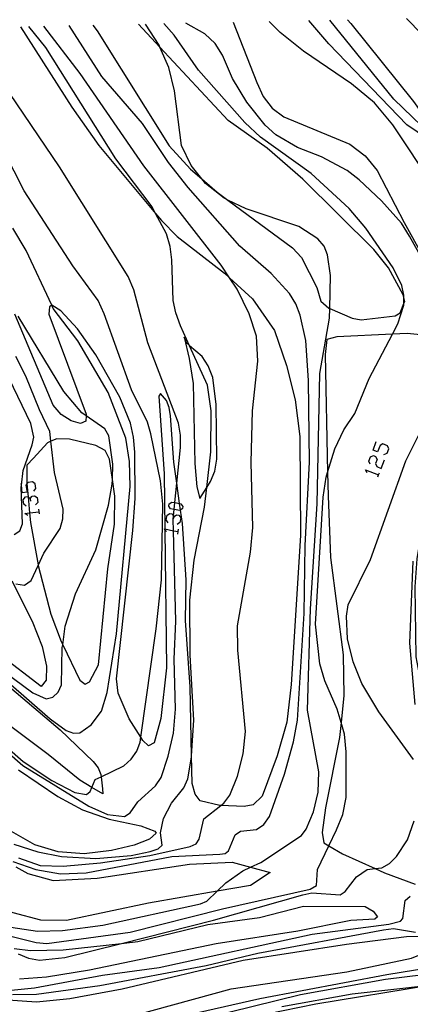
# Model space of a CAD drawing. Units: inches. Extents: x 667293 to 671017, y 4163591 to 4165977.
# Drawn here: x 669102 to 669158, y 4164411 to 4164552 of the extents above; entities that cross this region are included whole.
import ezdxf

# ---------------------------------------------------------------- set-up
doc = ezdxf.new("R2010")
doc.units = ezdxf.units.IN
doc.header["$MEASUREMENT"] = 0
doc.layers.add('Cartografia', color=7, linetype='Continuous')

msp = doc.modelspace()

# ---------------------------------------------------------------- linework, layer by layer
at = {"layer": 'Cartografia', "color": 7, "linetype": 'Continuous'}
for points in [[(669148.97, 4164551.56), (669149.44, 4164551.02), (669158.36, 4164539.93), (669161.7, 4164535.17), (669162.16, 4164533.9), (669162.27, 4164533.6), (669161.81, 4164533.62), (669157.38, 4164536.58), (669146.33, 4164548.12), (669143.46, 4164551.44)], [(669161.66, 4164547.34), (669157.37, 4164551.74)], [(669109.9, 4164516.55), (669103, 4164527.18), (669100.12, 4164532.78), (669099.12, 4164534.37), (669097.78, 4164535.61), (669094.36, 4164537.87), (669092.77, 4164539.19), (669085.3, 4164547.51), (669083.55, 4164550.17)], [(669102.46, 4164550.57), (669109.75, 4164539.09), (669113.6, 4164533.68), (669121.66, 4164523.99), (669122.49, 4164522.99), (669124.74, 4164520.71), (669131.47, 4164515.49), (669132.19, 4164514.83), (669135.43, 4164511.85), (669138.56, 4164507.33), (669140.29, 4164502.33), (669141.51, 4164497.44), (669142.19, 4164492.22), (669142.3, 4164478.13), (669140.97, 4164456.95), (669140.34, 4164451.57), (669138.97, 4164446.77), (669136.83, 4164441.05), (669135.56, 4164439.81), (669134.29, 4164439.57), (669130.93, 4164439.69), (669130.79, 4164439.69), (669128.02, 4164440.36), (669127.29, 4164441.31), (669126.89, 4164442.84), (669126.8, 4164446.8), (669126.59, 4164456.61), (669125.94, 4164466.04), (669126.04, 4164471.82), (669125.48, 4164479.83), (669125.21, 4164481.75), (669125.09, 4164482.69), (669124.69, 4164485.58), (669124.27, 4164488.6), (669123.77, 4164495.16), (669123.58, 4164496.37), (669123.22, 4164497.37), (669122.38, 4164498.34), (669122.15, 4164497.97), (669122.91, 4164486.91), (669123, 4164479.07), (669123, 4164478.97), (669123.22, 4164459.28), (669122.44, 4164452.07), (669121.45, 4164448.62), (669120.68, 4164448.18), (669119.85, 4164448.98), (669119.58, 4164449.42), (669117.93, 4164452.05), (669116.35, 4164455.68), (669116.09, 4164457.74), (669118.42, 4164478.87), (669118.76, 4164483.43), (669118.7, 4164490), (669118.53, 4164492.15), (669118.1, 4164494.14), (669116.57, 4164497.82), (669113.18, 4164503.86), (669110.58, 4164507.55), (669108.18, 4164510.14), (669106.91, 4164510.93), (669106.9, 4164510.92), (669106.57, 4164510.71), (669106.5, 4164509.64), (669111.78, 4164495.4), (669111.78, 4164495.19), (669111.76, 4164494.41), (669111, 4164494.1), (669109.66, 4164494.47), (669108.25, 4164495.36), (669107.09, 4164496.7), (669101.66, 4164509.64)], [(669123.99, 4164517.39), (669123.76, 4164519.27), (669123.2, 4164521.08), (669121.66, 4164523.99), (669121.17, 4164524.91), (669116.02, 4164531.76), (669106.07, 4164547.6), (669103.64, 4164550.6)], [(669136.22, 4164502.98), (669136.04, 4164506.5), (669134.97, 4164509.71), (669133.26, 4164513.22), (669132.19, 4164514.83), (669130.99, 4164516.63), (669120.02, 4164530.76), (669110.94, 4164543.91), (669105.79, 4164550.64)], [(669123.51, 4164531.26), (669119.81, 4164536.8), (669114.05, 4164543.48), (669109.39, 4164550.72)], [(669112.76, 4164550.79), (669113.37, 4164550), (669123.61, 4164533.59), (669126.62, 4164530.31), (669128.27, 4164528.89), (669130.43, 4164527.02), (669131.96, 4164525.88), (669141.12, 4164519.07), (669142.4, 4164517.7), (669144.6, 4164513.46), (669145.19, 4164511.48), (669146.31, 4164510.52), (669146.44, 4164510.46), (669149.61, 4164509.09), (669150.89, 4164508.85), (669155.74, 4164509.42), (669156.47, 4164509.85), (669156.98, 4164511.15), (669157.1, 4164511.45), (669156.98, 4164512.03), (669156.9, 4164512.41), (669154.77, 4164516.23), (669152.72, 4164518.83), (669142.61, 4164528.85), (669137.56, 4164533.27), (669131.99, 4164537.23), (669122.28, 4164547.66), (669119.24, 4164550.93)], [(669146.52, 4164515.13), (669146.12, 4164518.07), (669145.64, 4164519.35), (669144.73, 4164520.36), (669142.02, 4164522.12), (669134.54, 4164524.63), (669131.96, 4164525.88), (669131.43, 4164526.14), (669128.75, 4164528.27), (669128.27, 4164528.89), (669126.75, 4164530.83), (669125.36, 4164533.65), (669124.36, 4164541.43), (669123.56, 4164544.77), (669122.28, 4164547.66), (669122.16, 4164547.94), (669120.24, 4164550.95)], [(669144.4, 4164465.5), (669145.49, 4164483.62), (669145.95, 4164486.46), (669146.14, 4164487.09), (669147.18, 4164490.48), (669148.44, 4164493.19), (669149.98, 4164495.5), (669152.04, 4164500.49), (669155.36, 4164506.81), (669156.12, 4164508.26), (669156.98, 4164510.94), (669156.98, 4164511.15), (669156.98, 4164512.03), (669156.98, 4164512.35), (669156.7, 4164513.71), (669155.45, 4164516.23), (669151.59, 4164521.88), (669149.2, 4164524.71), (669143.8, 4164529.67), (669136.6, 4164534.83), (669134.37, 4164536.92), (669127.75, 4164544.37), (669124.32, 4164549.37), (669122.82, 4164551.01)], [(669161.78, 4164513.64), (669157.77, 4164520.76), (669156.63, 4164522.58), (669153.79, 4164525.8), (669150.61, 4164528.76), (669148.89, 4164530.1), (669145.25, 4164532.03), (669141.87, 4164533.38), (669138.79, 4164535.18), (669137.23, 4164536.55), (669134.65, 4164539.83), (669132.61, 4164543.21), (669131.2, 4164546.52), (669130.12, 4164548.16), (669128.69, 4164549.55), (669125.96, 4164551.07)], [(669132.71, 4164551.21), (669136.09, 4164542.63), (669136.99, 4164540.63), (669138.23, 4164538.96), (669139.91, 4164537.72), (669149.28, 4164533.85), (669151.48, 4164532.2), (669153.2, 4164530.08), (669157, 4164522.71), (669162.08, 4164513.52)], [(669159.44, 4164457.07), (669158.74, 4164460.85), (669158.6, 4164470.84), (669158.88, 4164474.84), (669160.44, 4164484.31), (669161.36, 4164488.01), (669161.55, 4164488.49), (669162.56, 4164491.12), (669167.43, 4164500.86), (669168.77, 4164504.2), (669169.07, 4164505.87), (669169.02, 4164507.45), (669168.85, 4164508.08), (669168.15, 4164510.7), (669166.33, 4164517.5), (669165.02, 4164520.77), (669161.26, 4164527.81), (669155.39, 4164536.6), (669152.82, 4164539.73), (669149.53, 4164542.43), (669142.71, 4164547.1), (669139.4, 4164549.74), (669137.81, 4164551.32)], [(669162.16, 4164533.9), (669155.55, 4164540.26), (669146.45, 4164551.51)], [(669098.08, 4164449.49), (669102.8, 4164445.38), (669112.18, 4164439.62), (669114.83, 4164438.41), (669117.26, 4164438.14), (669118.06, 4164438.67), (669119.16, 4164440.25), (669121.66, 4164442.5), (669122.45, 4164443.7), (669123.48, 4164446.74), (669124.21, 4164449.99), (669124.52, 4164453.41), (669124.31, 4164460.55), (669124.56, 4164465.97), (669124.22, 4164478.82), (669124.18, 4164480.41), (669124.23, 4164480.92), (669124.32, 4164481.82), (669124.42, 4164482.82), (669124.69, 4164485.58), (669125.19, 4164490.69), (669125.21, 4164492.43), (669124.94, 4164494.11), (669120.56, 4164505.56), (669118.6, 4164513.13), (669117.79, 4164514.99), (669108.01, 4164530.61), (669099.94, 4164542.55)], [(669101.36, 4164431.73), (669104.62, 4164430.61), (669108.13, 4164429.96), (669111.8, 4164430.14), (669123.96, 4164432.45), (669130.79, 4164432.77), (669131.55, 4164432.87), (669132.05, 4164433.24), (669133.01, 4164435.55), (669133.76, 4164436.03), (669136.02, 4164436.29), (669137.08, 4164436.99), (669137.88, 4164438.14), (669139.98, 4164444.15), (669141.3, 4164448.79), (669141.85, 4164451.86), (669142.81, 4164467.02), (669142.92, 4164476.72), (669143.56, 4164488.59), (669143.42, 4164500.22), (669143.04, 4164505.92), (669142.25, 4164509.51), (669141.62, 4164511.11), (669140.71, 4164512.57), (669138.1, 4164515.45), (669133.65, 4164519.32), (669126.3, 4164527.7), (669123.51, 4164531.26)], [(669100.71, 4164457.24), (669106.66, 4164452.04), (669108.96, 4164450.4), (669110.02, 4164449.99), (669110.91, 4164450.06), (669112.5, 4164451.17), (669113.97, 4164453.12), (669114.77, 4164455.78), (669116.11, 4164464.13), (669118.06, 4164485.13), (669117.97, 4164488.69), (669117.45, 4164491.99), (669114.92, 4164498.51), (669110.62, 4164505.87), (669107.12, 4164510.45), (669106.9, 4164510.92), (669103.28, 4164518.73), (669101.35, 4164521.89)], [(669089.61, 4164457.54), (669102.83, 4164445.99), (669106.94, 4164443.25), (669110.21, 4164441.57), (669111.85, 4164441.26), (669112.37, 4164441.71), (669112.6, 4164442.28), (669113.06, 4164443.39), (669113.94, 4164443.81), (669117.17, 4164445.37), (669118.22, 4164446.28), (669118.99, 4164447.42), (669119.48, 4164448.73), (669119.58, 4164449.42), (669121.75, 4164464.86), (669122.49, 4164471.85), (669122.69, 4164482.62), (669122.37, 4164485.94), (669120.99, 4164492.6), (669120.51, 4164494.27), (669118.24, 4164498.89), (669114.36, 4164509.69), (669113.5, 4164511.59), (669109.9, 4164516.55)], [(669101.49, 4164434.22), (669104.91, 4164433.09), (669108.3, 4164432.44), (669113.16, 4164432.17), (669118.19, 4164432.61), (669120.88, 4164433.14), (669122.02, 4164433.53), (669122.6, 4164434.08), (669122.38, 4164435.83), (669122.8, 4164437.86), (669123.95, 4164440.02), (669125.7, 4164442.21), (669126.25, 4164443.5), (669126.79, 4164446.58), (669126.8, 4164446.8), (669127.13, 4164451.86), (669126.58, 4164461.12), (669126.54, 4164468.95), (669127.17, 4164474.64), (669128.61, 4164482.18), (669128.94, 4164484.99), (669129.54, 4164490.05), (669129.57, 4164495.88), (669129.06, 4164499.55), (669126.51, 4164505.14), (669125.2, 4164508), (669124.53, 4164509.82), (669124.16, 4164511.6), (669123.99, 4164517.39)], [(669101.11, 4164422.38), (669104.86, 4164421.81), (669108.44, 4164421.91), (669114.19, 4164422.65), (669128.04, 4164425.7), (669128.98, 4164426.11), (669130.41, 4164427.51), (669131.65, 4164428.71), (669134.07, 4164430.4), (669135.18, 4164430.91), (669136.65, 4164431.57), (669142.4, 4164435.46), (669143.09, 4164436.34), (669144.14, 4164438.79), (669144.78, 4164441.59), (669144.89, 4164444.49), (669143.27, 4164453.27), (669143.72, 4164467.69), (669144.64, 4164482.66), (669145.01, 4164501.2), (669146.42, 4164509.08), (669146.44, 4164510.46), (669146.52, 4164515.13)], [(669097.59, 4164460.61), (669104.23, 4164455.73), (669106.1, 4164454.9), (669107.05, 4164455.14), (669107.84, 4164455.86), (669108.31, 4164456.88), (669108.41, 4164462.18), (669108.46, 4164462.58), (669108.82, 4164465.22), (669110.26, 4164469.82), (669113.19, 4164476.08), (669114.96, 4164482.45), (669115.52, 4164485.44), (669115.54, 4164486.13), (669115.59, 4164488.31), (669115.03, 4164492.31), (669114.44, 4164493.34), (669111.78, 4164495.19), (669111.2, 4164495.59), (669108.6, 4164498.63), (669102.14, 4164509.34)], [(669159.32, 4164506.72), (669157.46, 4164506.91), (669155.36, 4164506.81), (669147.46, 4164506.43), (669146.03, 4164506.03), (669145.79, 4164503.89), (669146.14, 4164487.09), (669146.21, 4164483.79), (669146.56, 4164475.01), (669148.35, 4164461.15), (669148.45, 4164455.35), (669148.04, 4164451.52), (669147.82, 4164449.41), (669145.81, 4164439.37), (669145.35, 4164435.85), (669145.61, 4164434.38), (669146.3, 4164433.97), (669148.24, 4164432.84), (669152.89, 4164430.72)], [(669128.94, 4164484.99), (669129.49, 4164485.85), (669130.1, 4164487.32), (669130.37, 4164489), (669130.3, 4164496.8), (669129.79, 4164500.62), (669129.17, 4164502.28), (669128.29, 4164503.61), (669126.51, 4164505.14), (669126.47, 4164505.17), (669126.08, 4164505.57), (669125.74, 4164506.35), (669126.46, 4164503.34), (669127.03, 4164499.78), (669127.26, 4164488.37), (669127.52, 4164485.08), (669127.95, 4164483.43), (669128.94, 4164484.99)], [(669101.82, 4164471.25), (669103.04, 4164471.05), (669103.96, 4164471.74), (669104.97, 4164473.88), (669105.8, 4164475.62), (669108.09, 4164479.15), (669108.46, 4164480.52), (669108.51, 4164481.9), (669107.3, 4164487.1), (669106.77, 4164491.56), (669106.61, 4164492.94), (669105.18, 4164496.02), (669103.22, 4164500.8), (669101.82, 4164503.61)], [(669102.17, 4164432.26), (669105.26, 4164431.17), (669108.51, 4164431.08), (669113.86, 4164431.54), (669120.87, 4164432.61), (669126.58, 4164433.88), (669127.45, 4164434.25), (669127.87, 4164434.92), (669128.55, 4164437.81), (669130.93, 4164439.69), (669131.39, 4164440.05), (669132.23, 4164441.17), (669133.34, 4164443.89), (669134.11, 4164447.07), (669134.45, 4164450.25), (669133.37, 4164461.81), (669133.33, 4164465.3), (669135.19, 4164475.75), (669135.48, 4164479.29), (669135.27, 4164488.52), (669135.46, 4164495.9), (669136.22, 4164502.98)], [(669101.57, 4164478.26), (669102.36, 4164478.79), (669102.76, 4164479.81), (669102.55, 4164485.03), (669102.58, 4164485.32), (669102.83, 4164487.39), (669104.13, 4164491.05), (669104.36, 4164492.15), (669103.92, 4164494.1), (669100.86, 4164500.49)], [(669158.36, 4164446.25), (669153.42, 4164453.05), (669151.01, 4164457.08), (669149.79, 4164460.14), (669148.94, 4164463.45), (669148.81, 4164466.65), (669149.05, 4164468.25), (669152.22, 4164474.74), (669157.24, 4164488.78), (669159.88, 4164494.01)], [(669108.46, 4164462.58), (669110.91, 4164457.56), (669111.64, 4164456.96), (669112.29, 4164457.29), (669113.56, 4164459.73), (669114.89, 4164473.4), (669115.85, 4164479.76), (669115.87, 4164483.75), (669115.54, 4164486.13), (669115.13, 4164489.03), (669114.49, 4164490.26), (669113.19, 4164490.94), (669109.43, 4164491.84), (669107.61, 4164491.91), (669106.77, 4164491.56), (669106.29, 4164491.35), (669104.33, 4164489.13), (669103.38, 4164488.15), (669103.38, 4164485.49), (669103.38, 4164485.48), (669103.55, 4164483.63), (669103.75, 4164481.36), (669103.88, 4164479.99), (669104.95, 4164473.96), (669104.97, 4164473.88), (669106.79, 4164466.92), (669108.23, 4164463.06), (669108.46, 4164462.58)], [(669154.14, 4164489.65), (669154.58, 4164489.85), (669154.82, 4164490.48), (669154.63, 4164490.92), (669153.99, 4164491.17), (669153.6, 4164490.97), (669153.21, 4164490.04), (669152.62, 4164490.29), (669153.06, 4164491.51)], [(669152.18, 4164488.28), (669151.99, 4164488.72), (669152.23, 4164489.36), (669152.67, 4164489.55), (669152.96, 4164489.41), (669153.16, 4164488.97), (669152.92, 4164488.38), (669153.11, 4164487.94), (669153.75, 4164487.69), (669154.24, 4164488.92)], [(669151.74, 4164487.06), (669151.54, 4164487.5), (669153.38, 4164486.77), (669153.4, 4164486.76)], [(669153.26, 4164486.47), (669153.38, 4164486.77), (669153.5, 4164487.06)], [(669104.37, 4164484.47), (669104.66, 4164484.81), (669104.57, 4164485.49), (669104.17, 4164485.79), (669103.54, 4164485.69), (669103.38, 4164485.48), (669103.24, 4164485.3), (669103.39, 4164484.32), (669102.71, 4164484.22), (669102.58, 4164485.32), (669102.56, 4164485.54)], [(669103.29, 4164482.31), (669102.95, 4164482.61), (669102.85, 4164483.24), (669103.15, 4164483.63), (669103.49, 4164483.68), (669103.55, 4164483.63), (669103.83, 4164483.39), (669103.88, 4164483.05)], [(669103.83, 4164483.39), (669104.13, 4164483.73), (669104.47, 4164483.78), (669104.81, 4164483.54), (669104.91, 4164482.85), (669104.61, 4164482.51)], [(669125.51, 4164481.97), (669125.21, 4164481.75), (669125.12, 4164481.68), (669124.32, 4164481.82), (669123.8, 4164481.92), (669123.55, 4164482.31), (669123.6, 4164482.65), (669123.99, 4164482.9), (669124.42, 4164482.82), (669125.09, 4164482.69), (669125.27, 4164482.65), (669125.56, 4164482.26), (669125.51, 4164481.97)], [(669103.49, 4164480.99), (669103.1, 4164481.28), (669103.75, 4164481.36), (669105.1, 4164481.53)], [(669105.15, 4164481.24), (669105.06, 4164481.87)], [(669123.46, 4164479.96), (669123.16, 4164480.35), (669123.31, 4164481.04), (669123.7, 4164481.28), (669123.99, 4164481.24), (669124.23, 4164480.92), (669124.29, 4164480.84), (669124.19, 4164480.5)], [(669124.29, 4164480.84), (669124.63, 4164481.09), (669124.97, 4164481.04), (669125.27, 4164480.65), (669125.12, 4164480.01), (669124.73, 4164479.72)], [(669123.21, 4164478.69), (669123, 4164478.97), (669122.92, 4164479.08), (669123, 4164479.07), (669124.22, 4164478.82), (669124.87, 4164478.69)], [(669124.83, 4164478.35), (669124.87, 4164478.69), (669124.92, 4164479.03)], [(669158.56, 4164454.1), (669157.84, 4164462.81), (669158.29, 4164474.49)], [(668988.17, 4164456.31), (669007.57, 4164460.82), (669010.03, 4164461.3), (669019.11, 4164463.08), (669035.72, 4164468.17), (669043.85, 4164471.3), (669046.31, 4164472.12), (669054.45, 4164473.53), (669057.24, 4164473.84), (669062.96, 4164473.67), (669068.34, 4164473.22), (669069.85, 4164472.97), (669073.73, 4164472.31), (669079.2, 4164470.69), (669085.75, 4164467.68), (669086.57, 4164467.31), (669091.58, 4164464.46), (669096.5, 4164460.3), (669108.1, 4164450.49), (669112.81, 4164445.95), (669113.52, 4164445.09), (669113.9, 4164444.14), (669113.94, 4164443.81)], [(669101.21, 4164471.71), (669104.1, 4164465.93), (669105.53, 4164462.35), (669106.14, 4164459.53), (669106.11, 4164457.56), (669105.42, 4164456.66), (669099.45, 4164461.22)], [(669113.94, 4164443.81), (669114.14, 4164442.07), (669114.15, 4164441.35), (669112.6, 4164442.28), (669110.92, 4164443.3), (669106.39, 4164446.97), (669094.98, 4164455.49), (669080.26, 4164465.51), (669074.42, 4164468.68), (669072.36, 4164469.65), (669068.06, 4164470.99), (669065.89, 4164471.32), (669061.3, 4164471.18), (669052.29, 4164469.32), (669051.41, 4164469.14), (669048.91, 4164468.5), (669036.74, 4164463.38), (669031.64, 4164461.63), (669026.55, 4164460.3), (669015.77, 4164458.29), (669013.07, 4164457.61), (668997.85, 4164452.21), (668991.09, 4164450.59)], [(669101.28, 4164421.05), (669104.71, 4164420.19), (669106.21, 4164420.07), (669118.07, 4164421.68), (669131.18, 4164425.02), (669143.63, 4164427.78), (669144.55, 4164428.3), (669144.69, 4164430.61), (669146.3, 4164433.97), (669147.4, 4164436.25), (669148.28, 4164438.44), (669148.79, 4164440.83), (669148.79, 4164447.36), (669148.52, 4164449.88), (669148.04, 4164451.52), (669147.49, 4164453.42), (669145.72, 4164457.44), (669145.02, 4164459.87), (669144.4, 4164465.5)], [(669130.41, 4164427.51), (669120.68, 4164425.8), (669108.98, 4164423.34), (669105.36, 4164423.4), (669101.44, 4164424.43), (669097.59, 4164425.91), (669090.41, 4164430.21), (669087.07, 4164432.99), (669078.77, 4164443.79), (669076.1, 4164446.38), (669074.49, 4164447.28), (669068.48, 4164448.45), (669064.51, 4164448.73), (669058.16, 4164448.16), (669055.02, 4164447.62), (669050.61, 4164446.86), (669040.47, 4164444.51), (669018.7, 4164440.26), (669015.71, 4164439.55), (669013.36, 4164438.99), (669008.77, 4164437.5), (668997.74, 4164435.18), (668991.52, 4164433.44)], [(669102.18, 4164444.8), (669107.79, 4164441), (669111.26, 4164439.11), (669115.07, 4164437.74), (669119.56, 4164436.8), (669121.57, 4164436.07), (669121.75, 4164435.79), (669120.79, 4164434.92), (669118.63, 4164434.05), (669115.38, 4164433.28), (669111.51, 4164432.85), (669107.8, 4164433.09), (669104.49, 4164434.12), (669100.51, 4164436.4)], [(669105.17, 4164417.7), (669108.78, 4164418.05), (669116.84, 4164420.08), (669129.91, 4164423.37), (669142.6, 4164426.98), (669143.9, 4164427.29), (669147.93, 4164427.01), (669148.65, 4164427.47), (669150.22, 4164429.54), (669151.75, 4164430.58), (669152.89, 4164430.72), (669153.82, 4164430.84), (669154.93, 4164431.46), (669155.95, 4164432.46), (669157.49, 4164434.83), (669158.44, 4164437.54)], [(669101.82, 4164430.99), (669103.49, 4164430.03), (669107.12, 4164429.02), (669113.35, 4164429.36), (669126.5, 4164431.37), (669132.54, 4164431.62), (669135.18, 4164430.91), (669137.98, 4164430.15), (669135.16, 4164428.34), (669130.41, 4164427.51)], [(669152.89, 4164430.72), (669154.21, 4164430.12), (669158.56, 4164428.52)], [(669100.65, 4164413.36), (669104.45, 4164413.74), (669114.12, 4164415.54), (669122.2, 4164416.66), (669143.94, 4164421.41), (669154.85, 4164422.82), (669156.48, 4164423.23), (669156.85, 4164423.63), (669157.16, 4164426.2), (669157.89, 4164426.79)], [(669151.45, 4164425.33), (669152.63, 4164424.68), (669153.23, 4164423.85), (669152.86, 4164423.55), (669149.45, 4164423.36), (669141.88, 4164421.81), (669130.29, 4164420.03), (669112.26, 4164416.27), (669106.17, 4164415.28), (669102.3, 4164414.99)], [(669129.1, 4164422.75), (669136.47, 4164423.77), (669142.72, 4164425.36), (669151.45, 4164425.33)], [(669101.54, 4164419.35), (669103.87, 4164419.05), (669108.54, 4164419.14), (669116.84, 4164420.08), (669119.15, 4164420.34), (669129.1, 4164422.75)], [(669101.34, 4164412.78), (669104.76, 4164412.83), (669113.75, 4164414.1), (669128.87, 4164416.92), (669136.2, 4164418.7), (669154.08, 4164422.02), (669155.52, 4164422.18)], [(669155.52, 4164422.18), (669158.65, 4164421.67)], [(669160.64, 4164421.04), (669157.37, 4164421.01), (669148.82, 4164419.91), (669134.11, 4164417.63), (669116.93, 4164413.58), (669109.47, 4164412.2), (669104.76, 4164411.73), (669099.99, 4164412.05)], [(669118.77, 4164409.86), (669132.43, 4164413.61), (669148.86, 4164416.03), (669158.05, 4164417.97), (669163.13, 4164420.03)], [(669102.14, 4164418.61), (669103.59, 4164417.98), (669105.17, 4164417.7)], [(669118.5, 4164408.14), (669136.5, 4164412.25), (669154.55, 4164415.64), (669160.67, 4164416.63), (669172.34, 4164417.92), (669173.33, 4164418.22), (669173.64, 4164418.74)], [(669122.07, 4164407.8), (669142.26, 4164412.8), (669154.36, 4164414.99), (669167.87, 4164416.65)], [(669125.87, 4164407.69), (669144.47, 4164411.46), (669160.64, 4164414.12), (669161.05, 4164414.19), (669162.66, 4164414.35), (669172.41, 4164415.33), (669173.66, 4164415.45), (669176.94, 4164415.7), (669180.19, 4164415.65), (669185.11, 4164415.58), (669199.03, 4164414.24), (669208.97, 4164412.56), (669211.25, 4164411.75), (669211.49, 4164411.06)], [(669139.61, 4164411.08), (669149.64, 4164412.88), (669160.64, 4164414.12)]]:
    msp.add_lwpolyline(points, dxfattribs=at)

doc.saveas('drawing.dxf')
